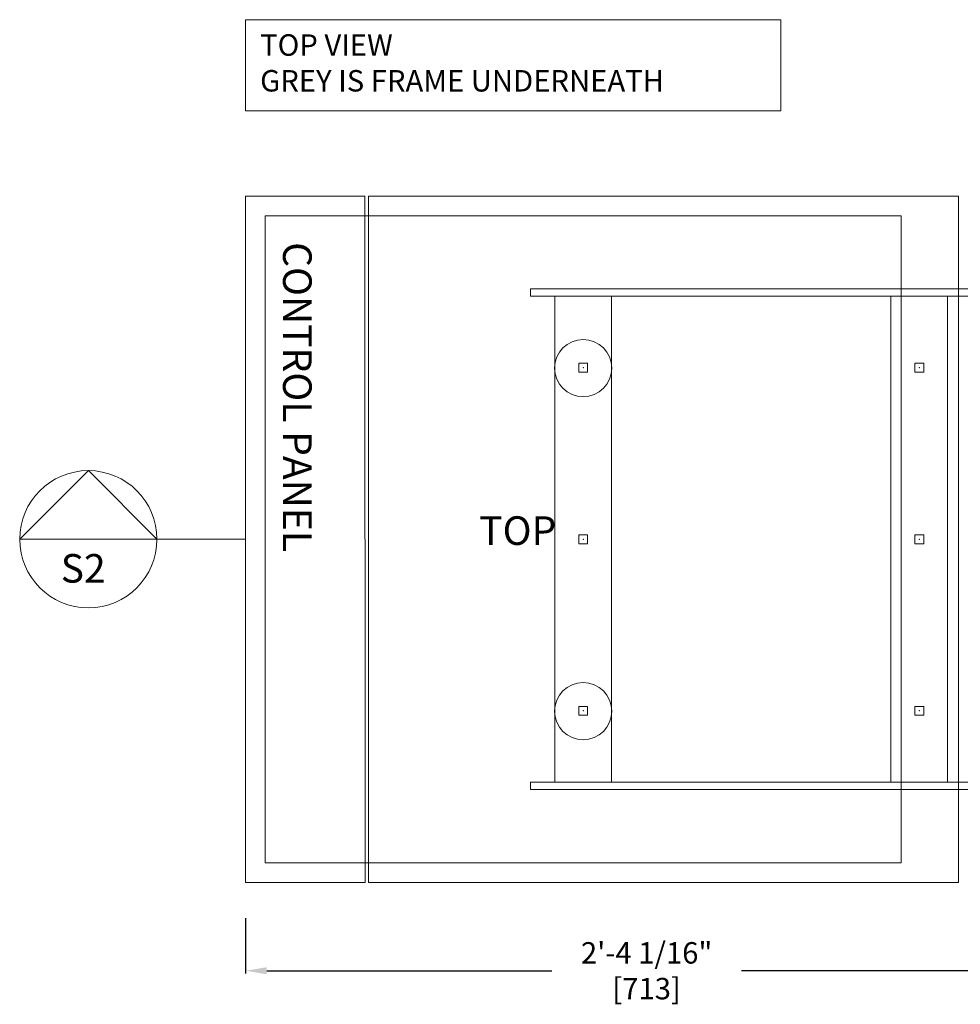
# Model space of a CAD drawing. Units: inches. Extents: x -733 to 3952, y -456 to 1702.
# Drawn here: x -715 to -682, y 674 to 709 of the extents above; entities that cross this region are included whole.
import ezdxf

# ---------------------------------------------------------------- set-up
doc = ezdxf.new("R2010")
doc.units = ezdxf.units.IN
doc.header["$MEASUREMENT"] = 0
doc.layers.get('0').update_dxf_attribs({"lineweight": 20})
doc.layers.get('DEFPOINTS').update_dxf_attribs({"lineweight": 9})
doc.layers.add('1 OSM dims', color=155, linetype='Continuous', lineweight=5)
doc.layers.add('grey', color=252, linetype='Continuous', lineweight=5)
doc.styles.add('osm arial', font='ARIAL.TTF')
doc.dimstyles.new('imp met', dxfattribs={"dimscale": 0.5, "dimtxt": 1.5, "dimasz": 1.5, "dimexe": 0.1875, "dimexo": 2.5, "dimgap": 0.5, "dimtad": 0, "dimtih": 1, "dimtoh": 1, "dimdec": 4, "dimzin": 1, "dimdsep": 46, "dimlunit": 4, "dimtxsty": 'Standard', "dimcen": 1, "dimadec": 0, "dimazin": 0, "dimtfac": 1, "dimtdec": 4, "dimtofl": 0, "dimtmove": 0, "dimatfit": 1, "dimfxl": 1, "dimfrac": 2, "dimtolj": 1, "dimtzin": 1, "dimarcsym": 0})

# ---------------------------------------------------------------- blocks, each defined once
blk = doc.blocks.new('frame zip hole')
blk.add_lwpolyline([(-0.15625, 0.15625), (0.15625, 0.15625), (0.15625, -0.15625), (-0.15625, -0.15625)], close=True)
blk.add_point((0, 0))
blk = doc.blocks.new('cross piece top')
blk.add_lwpolyline([(-8.5, 0), (-8.5, 1.985), (8.5, 1.985), (8.5, 0)], close=True)
for p in [(-6, 0.993), (0, 0.993), (6, 0.993)]:
    blk.add_blockref('frame zip hole', p)
blk = doc.blocks.new('bottom above shelf')
blk.add_line((0, 0), (22.25, 0))
blk.add_lwpolyline([(22.25, 22.625), (0, 22.625), (0, 0), (22.25, 0)], close=True)
for centre in [(11.125, 17.3), (11.125, 5.3)]:
    blk.add_circle(centre, 1)
blk = doc.blocks.new('*D191')
at = {"layer": '1 OSM dims', "color": 0, "lineweight": -2}
for p, q in [((-707.134, 677.3), (-707.134, 675.367)), ((-679.072, 677.3), (-679.072, 675.367)), ((-706.384, 675.46), (-696.416, 675.46)), ((-679.822, 675.46), (-689.791, 675.46))]:
    blk.add_line(p, q, dxfattribs=at)
at = {"layer": '1 OSM dims', "color": 0}
for points in [[(-706.384, 675.585), (-706.384, 675.335), (-707.134, 675.46)], [(-679.822, 675.585), (-679.822, 675.335), (-679.072, 675.46)]]:
    blk.add_solid(points, dxfattribs=at)
at = {"layer": 'DEFPOINTS', "color": 0}
for p in [(-707.134, 678.55), (-679.072, 678.55), (-679.072, 675.46)]:
    blk.add_point(p, dxfattribs=at)
at = {"layer": '1 OSM dims', "color": 0, "char_height": 0.75, "attachment_point": 5}
for s, insert in [('\\A1;2\'-4 1/16"', (-693.103, 676.085)), ('\\A1;[713]', (-693.103, 674.835))]:
    blk.add_mtext(s, dxfattribs=dict(at, insert=insert))

msp = doc.modelspace()

# ---------------------------------------------------------------- linework, layer by layer
for points in [[(-707.13449, 702.55001), (-702.95174, 702.55001), (-702.94699, 678.55001), (-707.13449, 678.55001)], [(-682.19699, 678.55001), (-702.82674, 678.55001), (-702.82674, 702.55001), (-682.19699, 702.55001)]]:
    msp.add_lwpolyline(points, close=True)
at = {"layer": '1 OSM dims'}
for p, q in [((-715.0248, 690.55001), (-712.62433, 692.95047)), ((-712.62433, 692.95047), (-710.22387, 690.55001)), ((-715.0248, 690.55001), (-707.13449, 690.55001))]:
    msp.add_line(p, q, dxfattribs=at)
msp.add_lwpolyline([(-707.13449, 708.72011), (-688.41037, 708.72011), (-688.41037, 705.52993), (-707.13449, 705.52993)], close=True, dxfattribs=at)
msp.add_circle((-712.62433, 690.55001), 2.40047, dxfattribs=at)
at = {"layer": 'grey'}
for points in [[(-679.07199, 699.05001), (-697.16604, 699.05001), (-697.16604, 699.30591), (-679.07199, 699.30591)], [(-679.07199, 682.05001), (-697.16604, 682.05001), (-697.16604, 681.7941), (-679.07199, 681.7941)]]:
    msp.add_lwpolyline(points, close=True, dxfattribs=at)

# ---------------------------------------------------------------- block references
msp.add_blockref('bottom above shelf', (-706.44699, 679.23751), dxfattribs=at)
at = {"layer": 'grey', "rotation": 270}
for p in [(-696.31468, 690.55001), (-684.56468, 690.55001)]:
    msp.add_blockref('cross piece top', p, dxfattribs=at)

# ---------------------------------------------------------------- texts
at = {"insert": (-705.44542, 700.94033), "char_height": 1, "width": 35.5754888, "attachment_point": 4, "rotation": 270}
msp.add_mtext('CONTROL PANEL', dxfattribs=at)
at = {"insert": (-698.95524, 690.72278), "char_height": 1, "width": 17.748645, "attachment_point": 4}
msp.add_mtext('TOP', dxfattribs=at)
at = {"layer": '1 OSM dims', "insert": (-706.61796, 707.11122), "char_height": 0.75, "width": 20.2508498, "attachment_point": 4}
msp.add_mtext('TOP VIEW\\PGREY IS FRAME UNDERNEATH', dxfattribs=at)
at = {"layer": '1 OSM dims', "insert": (-713.58992, 690.03238), "char_height": 1, "width": 18.5081719, "attachment_point": 1, "style": 'osm arial'}
msp.add_mtext('S2', dxfattribs=at)

# ---------------------------------------------------------------- dimensions: what is measured, and where the dimension line sits
at = {"layer": '1 OSM dims'}
dim = msp.add_linear_dim(base=(-679.07199, 675.46026), p1=(-707.13449, 678.55001), p2=(-679.07199, 678.55001), dimstyle='imp met', override={"dimpost": '\\X'}, dxfattribs=at)
dim.commit()
dim.dimension.update_dxf_attribs({"geometry": '*D191', "text_midpoint": (-693.10324, 675.46026)})

doc.saveas('drawing.dxf')
